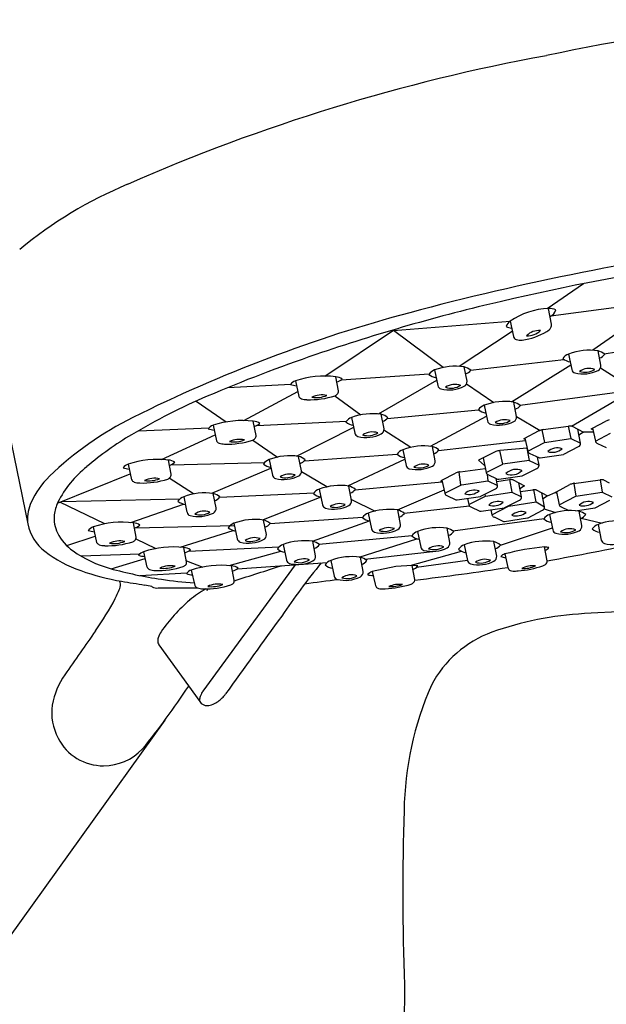
# Model space of a CAD drawing. Units: inches. Extents: x 3148.4 to 3211.4, y 134 to 166.2.
# Drawn here: x 3152.3 to 3154.5, y 162.5 to 166.2 of the extents above; entities that cross this region are included whole.
import ezdxf

# ---------------------------------------------------------------- set-up
doc = ezdxf.new("R2010")
doc.units = ezdxf.units.IN
doc.header["$LTSCALE"] = 0.64311
doc.header["$MEASUREMENT"] = 0
doc.layers.get('0').update_dxf_attribs({"color": 255, "linetype": 'CONTINUOUS'})

msp = doc.modelspace()

# ---------------------------------------------------------------- linework, layer by layer
for p, q in [((3154.2976, 165.0994), (3154.4341, 165.1933)), ((3154.3113, 165.0713), (3154.6607, 165.1189)), ((3152.1775, 165.0712), (3152.3397, 164.2864)), ((3154.3134, 165.0409), (3154.3022, 165.0997)), ((3154.6716, 165.0841), (3154.4695, 164.9416)), ((3153.7172, 165.017), (3154.1572, 165.0511)), ((3154.1574, 165.0513), (3154.17, 164.994)), ((3153.4592, 164.8442), (3153.7218, 165.02)), ((3153.9056, 164.8771), (3153.7173, 165.017)), ((3153.9654, 164.8815), (3154.1655, 165.0145)), ((3154.5124, 164.9283), (3154.8592, 164.9835)), ((3154.3778, 164.9274), (3154.3901, 164.8687)), ((3154.5, 164.8853), (3154.4892, 164.9396)), ((3154.0086, 164.8673), (3154.3606, 164.9074)), ((3154.1621, 164.7474), (3154.3863, 164.8868)), ((3153.5203, 164.8301), (3153.8528, 164.853)), ((3153.8727, 164.8674), (3153.885, 164.8086)), ((3153.995, 164.8252), (3153.9842, 164.8795)), ((3154.5947, 164.8127), (3154.4977, 164.8743)), ((3153.0931, 164.8009), (3153.3304, 164.8142)), ((3153.3479, 164.8261), (3153.3609, 164.7679)), ((3153.5099, 164.7882), (3153.4998, 164.8417)), ((3153.6612, 164.7014), (3153.8807, 164.8293)), ((3153.9932, 164.8155), (3154.0966, 164.7446)), ((3153.1541, 164.6767), (3153.3567, 164.7868)), ((3154.1952, 164.7342), (3154.5607, 164.7842)), ((3152.9744, 164.7503), (3153.0865, 164.6712)), ((3153.4968, 164.7699), (3153.5945, 164.698)), ((3154.1818, 164.692), (3154.171, 164.7462)), ((3154.3885, 164.6554), (3154.5828, 164.7683)), ((3153.6823, 164.6458), (3153.6715, 164.7001)), ((3153.6943, 164.6849), (3154.0389, 164.7167)), ((3154.0596, 164.7341), (3154.0719, 164.6754)), ((3153.1994, 164.6207), (3153.1893, 164.6742)), ((3153.2028, 164.6583), (3153.5407, 164.6743)), ((3153.56, 164.688), (3153.5723, 164.6292)), ((3153.8579, 164.5794), (3154.0681, 164.6935)), ((3154.1818, 164.6918), (3154.271, 164.6396)), ((3154.4682, 164.6478), (3154.5187, 164.6748)), ((3152.756, 164.6383), (3153.0222, 164.6492)), ((3153.0374, 164.6586), (3153.0504, 164.6004)), ((3153.3522, 164.5423), (3153.5677, 164.6511)), ((3153.7829, 164.5754), (3153.6818, 164.6397)), ((3154.2135, 164.6103), (3154.264, 164.6373)), ((3154.2766, 164.6413), (3154.2866, 164.5937)), ((3154.2815, 164.6424), (3154.3782, 164.6555)), ((3154.3766, 164.6553), (3154.3861, 164.6086)), ((3154.3912, 164.655), (3154.4127, 164.6441)), ((3154.4231, 164.5909), (3154.4127, 164.6441)), ((3154.4127, 164.6441), (3154.4343, 164.6326)), ((3154.4343, 164.6326), (3154.4171, 164.6213)), ((3154.4344, 164.6337), (3154.4713, 164.6336)), ((3154.4635, 164.645), (3154.4682, 164.6478)), ((3154.4694, 164.6422), (3154.4635, 164.645)), ((3154.4682, 164.6478), (3154.4789, 164.5987)), ((3154.4789, 164.5987), (3154.5366, 164.6287)), ((3152.8437, 164.5295), (3153.0454, 164.6229)), ((3153.187, 164.6027), (3153.2803, 164.5386)), ((3153.8879, 164.5641), (3154.2153, 164.6017)), ((3154.2088, 164.6075), (3154.2135, 164.6103)), ((3154.2147, 164.6047), (3154.2088, 164.6075)), ((3154.2135, 164.6103), (3154.2242, 164.5612)), ((3154.2242, 164.5612), (3154.2866, 164.5937)), ((3154.2866, 164.5937), (3154.3861, 164.6086)), ((3154.3861, 164.6086), (3154.4231, 164.5909)), ((3154.487, 164.5902), (3154.5201, 164.5743)), ((3153.382, 164.5251), (3153.7313, 164.5497)), ((3153.7529, 164.5664), (3153.7653, 164.5076)), ((3153.8752, 164.5242), (3153.8644, 164.5785)), ((3154.1038, 164.5593), (3154.0386, 164.5269)), ((3154.2219, 164.572), (3154.119, 164.5634)), ((3154.1302, 164.5116), (3154.1192, 164.5635)), ((3154.2205, 164.5719), (3154.2298, 164.5258)), ((3154.2323, 164.5527), (3154.2654, 164.5368)), ((3154.2713, 164.5362), (3154.3583, 164.5491)), ((3154.3604, 164.5498), (3154.4153, 164.5785)), ((3152.7171, 164.5118), (3152.7302, 164.4535)), ((3152.8792, 164.4738), (3152.8691, 164.5274)), ((3152.8781, 164.5094), (3153.2316, 164.518)), ((3153.2487, 164.5292), (3153.261, 164.4704)), ((3153.371, 164.487), (3153.3602, 164.5413)), ((3153.5453, 164.4301), (3153.7605, 164.5306)), ((3154.0387, 164.527), (3154.0615, 164.5076)), ((3154.0555, 164.5353), (3154.0676, 164.48)), ((3154.0676, 164.48), (3154.1302, 164.5116)), ((3154.2298, 164.5258), (3154.1301, 164.5121)), ((3154.2298, 164.5258), (3154.2667, 164.5084)), ((3154.2667, 164.5084), (3154.2607, 164.539)), ((3152.4507, 164.3653), (3152.7251, 164.4761)), ((3153.0326, 164.402), (3153.2554, 164.4975)), ((3153.4668, 164.4263), (3153.3708, 164.4827)), ((3153.9005, 164.4512), (3153.9511, 164.4783)), ((3153.9636, 164.4822), (3153.9708, 164.4342)), ((3153.9686, 164.4833), (3154.064, 164.4963)), ((3154.2034, 164.468), (3154.2588, 164.4959)), ((3152.9638, 164.3996), (3152.8716, 164.4589)), ((3153.5724, 164.415), (3153.9018, 164.4456)), ((3153.8959, 164.4485), (3153.9005, 164.4512)), ((3153.9018, 164.4456), (3153.8959, 164.4485)), ((3153.9005, 164.4512), (3153.9113, 164.4021)), ((3153.9737, 164.4346), (3154.0732, 164.4495)), ((3154.0715, 164.4736), (3154.0732, 164.4495)), ((3154.0732, 164.4495), (3154.1102, 164.4319)), ((3154.0757, 164.4715), (3154.1052, 164.4575)), ((3154.1102, 164.4319), (3154.1052, 164.4575)), ((3154.1052, 164.4575), (3154.1093, 164.4555)), ((3154.1072, 164.447), (3154.1557, 164.4536)), ((3154.1145, 164.4552), (3154.2026, 164.4676)), ((3154.1557, 164.4536), (3154.1636, 164.4067)), ((3154.1688, 164.4531), (3154.1902, 164.4422)), ((3154.2006, 164.389), (3154.1902, 164.4422)), ((3154.1902, 164.4422), (3154.2118, 164.4307)), ((3154.3973, 164.4397), (3154.4965, 164.4533)), ((3154.3973, 164.4397), (3154.405, 164.3914)), ((3154.4965, 164.4533), (3154.5044, 164.4063)), ((3154.5095, 164.4527), (3154.531, 164.4419)), ((3153.0492, 164.3469), (3153.0384, 164.4012)), ((3153.062, 164.3869), (3153.4186, 164.4042)), ((3153.4376, 164.4175), (3153.4499, 164.3587)), ((3153.5599, 164.3753), (3153.5491, 164.4296)), ((3153.7331, 164.3393), (3153.9086, 164.4147)), ((3153.9113, 164.4021), (3153.9737, 164.4346)), ((3154.0475, 164.3908), (3154.1024, 164.4194)), ((3154.0642, 164.3918), (3154.1636, 164.4067)), ((3154.1636, 164.4067), (3154.2006, 164.389)), ((3154.2118, 164.4307), (3154.1947, 164.4194)), ((3154.1967, 164.4092), (3154.2428, 164.4155)), ((3154.256, 164.3696), (3154.2475, 164.4157)), ((3154.2559, 164.4149), (3154.2773, 164.4041)), ((3154.2877, 164.3509), (3154.2773, 164.4041)), ((3154.2773, 164.4041), (3154.2989, 164.3925)), ((3154.2989, 164.3925), (3154.3271, 164.4053)), ((3154.3271, 164.4053), (3154.3318, 164.408)), ((3154.333, 164.4024), (3154.3271, 164.4053)), ((3154.3318, 164.408), (3154.3823, 164.4351)), ((3154.3318, 164.408), (3154.3425, 164.3589)), ((3154.405, 164.3914), (3154.5044, 164.4063)), ((3154.5044, 164.4063), (3154.5414, 164.3887)), ((3152.6289, 164.2867), (3152.4597, 164.3689)), ((3152.4667, 164.3717), (3152.914, 164.3817)), ((3152.9269, 164.3891), (3152.9392, 164.3303)), ((3153.444, 164.3869), (3153.226, 164.3014)), ((3153.5593, 164.3783), (3153.6485, 164.3351)), ((3153.9194, 164.3937), (3153.9525, 164.3777)), ((3153.9584, 164.3772), (3154.0454, 164.3901)), ((3153.9966, 164.3828), (3154.0018, 164.3593)), ((3154.0018, 164.3593), (3154.0642, 164.3918)), ((3154.0642, 164.3918), (3154.0635, 164.3991)), ((3154.1379, 164.3479), (3154.1929, 164.3766)), ((3154.1513, 164.3536), (3154.256, 164.3696)), ((3154.256, 164.3696), (3154.2877, 164.3509)), ((3154.2989, 164.3925), (3154.2818, 164.3813)), ((3154.3425, 164.3589), (3154.405, 164.3914)), ((3154.4787, 164.3476), (3154.5336, 164.3763)), ((3152.7281, 164.2918), (3152.9262, 164.3613)), ((3153.6224, 164.327), (3153.6347, 164.2682)), ((3153.7447, 164.2849), (3153.7339, 164.3391)), ((3153.7586, 164.3267), (3154.0038, 164.3548)), ((3154.0098, 164.3508), (3154.043, 164.3349)), ((3154.0488, 164.3343), (3154.1358, 164.3472)), ((3154.0848, 164.3397), (3154.0889, 164.3211)), ((3154.0889, 164.3211), (3154.1513, 164.3536)), ((3154.2251, 164.3097), (3154.28, 164.3384)), ((3154.2861, 164.3433), (3154.3289, 164.3297)), ((3154.3506, 164.3505), (3154.3789, 164.3368)), ((3154.4041, 164.3361), (3154.4766, 164.3469)), ((3154.4284, 164.2803), (3154.4176, 164.3345)), ((3152.7475, 164.2372), (3152.7373, 164.2908)), ((3153.1164, 164.289), (3153.1287, 164.2302)), ((3153.2387, 164.2469), (3153.2279, 164.3011)), ((3153.2521, 164.2876), (3153.6022, 164.3123)), ((3153.4118, 164.2212), (3153.6271, 164.2979)), ((3153.9413, 164.2601), (3154.2856, 164.3072)), ((3154.097, 164.3127), (3154.1301, 164.2967)), ((3154.1359, 164.2962), (3154.2229, 164.3091)), ((3154.3061, 164.3224), (3154.3185, 164.2637)), ((3154.4259, 164.3086), (3154.5045, 164.2895)), ((3152.5854, 164.2751), (3152.5985, 164.2169)), ((3152.7438, 164.2718), (3153.1181, 164.2809)), ((3152.9137, 164.1986), (3153.1133, 164.262)), ((3153.8084, 164.258), (3153.8207, 164.1992)), ((3153.9307, 164.2159), (3153.9199, 164.2701)), ((3154.1212, 164.207), (3154.3168, 164.2717)), ((3154.4889, 164.2842), (3154.5012, 164.2255)), ((3152.4856, 164.2052), (3152.5931, 164.2409)), ((3152.7469, 164.2303), (3152.8218, 164.1937)), ((3153.4243, 164.1667), (3153.4135, 164.221)), ((3153.4362, 164.2101), (3153.7876, 164.2425)), ((3153.5886, 164.1614), (3153.8059, 164.2308)), ((3154.1071, 164.1653), (3154.0963, 164.2196)), ((3152.7754, 164.1816), (3152.7884, 164.1234)), ((3152.9375, 164.1437), (3152.9273, 164.1973)), ((3152.9445, 164.1834), (3153.287, 164.1996)), ((3153.0978, 164.1291), (3153.2933, 164.1841)), ((3153.3021, 164.2089), (3153.3144, 164.1501)), ((3153.6096, 164.1538), (3153.8652, 164.183)), ((3153.7803, 164.1295), (3153.9736, 164.1839)), ((3153.9848, 164.2075), (3153.9972, 164.1487)), ((3154.2974, 164.1476), (3154.2875, 164.1997)), ((3152.5389, 164.1659), (3152.7623, 164.1741)), ((3152.6539, 164.1173), (3152.7811, 164.1561)), ((3152.9368, 164.1471), (3152.9986, 164.1239)), ((3153.1295, 164.1176), (3153.468, 164.1409)), ((3153.4814, 164.1487), (3153.4937, 164.0899)), ((3153.6036, 164.1066), (3153.5928, 164.1608)), ((3153.8048, 164.1232), (3153.997, 164.1494)), ((3154.1376, 164.1731), (3154.1491, 164.1227)), ((3152.9555, 164.1124), (3152.9686, 164.0542)), ((3153, 163.656), (3153.3489, 164.1327)), ((3153.1176, 164.0745), (3153.1074, 164.1281)), ((3153.726, 164.1262), (3153.6378, 164.1069)), ((3153.6378, 164.1069), (3153.6486, 164.0592)), ((3153.7881, 164.13), (3153.726, 164.1262)), ((3153.7981, 164.0774), (3153.7881, 164.13)), ((3154.1491, 164.1227), (3154.1497, 164.1198)), ((3152.7617, 164.0917), (3152.9391, 164.1017)), ((3152.8301, 164.0457), (3152.9778, 164.0457)), ((3153.6486, 164.0592), (3153.6499, 164.0537)), ((3152.8335, 163.8298), (3152.9881, 163.616)), ((3152.8555, 163.5456), (3150.6098, 160.4154)), ((3153.7588, 162.5469), (3153.7378, 158.8922))]:
    msp.add_line(p, q)
for centre, radius, start, end in [((3155.5504, 160.3082), 5.881, 85.78608, 102.3332), ((3155.5792, 159.0629), 7.1076, 100.41523, 113.76375), ((3153.3253, 164.0997), 1.59, 112.5696, 129.7544), ((3156.458, 155.0711), 10.3647, 97.59998, 104.9785), ((3156.3214, 155.724), 9.6555, 98.64269, 103.14685), ((3155.7885, 158.0054), 7.3127, 103.14685, 108.86056), ((3155.2141, 159.7201), 5.5521, 104.9785, 116.5182), ((3154.3149, 164.8207), 0.2793, 92.6058, 124.3231), ((3154.3025, 165.0309), 0.0687, 66.4198, 90.2048), ((3154.2941, 165.1045), 0.0374, 291.6861, 343.5691), ((3154.1795, 165.019), 0.0391, 124.3231, 160.8729), ((3154.1675, 165.0766), 0.0513, 240.8753, 265.0434), ((3154.2945, 165.0369), 0.0193, 331.5141, 12.1466), ((3154.1692, 165.2275), 0.2495, 277.8974, 300.3712), ((3154.2667, 164.9492), 0.0669, 85.4713, 134.6903), ((3154.2237, 165.0668), 0.0701, 266.6875, 313.4741), ((3154.2708, 165.0541), 0.0485, 300.3712, 326.9262), ((3154.1854, 164.9974), 0.0158, 192.3256, 252.3703), ((3154.1963, 165.0318), 0.0519, 252.3703, 277.8974), ((3155.3033, 159.4258), 5.8117, 108.86056, 113.17775), ((3154.3946, 164.8831), 0.0475, 110.8009, 144.2177), ((3154.4568, 164.7194), 0.2226, 81.6229, 110.8009), ((3154.4707, 164.8722), 0.0699, 51.594, 74.6578), ((3154.4795, 164.9532), 0.0436, 290.3986, 322.8303), ((3154.3937, 164.9561), 0.0589, 230.2971, 260.4125), ((3154.4793, 164.884), 0.0208, 299.1827, 3.632), ((3153.8896, 164.823), 0.0475, 110.8009, 144.2177), ((3153.8887, 164.8961), 0.0589, 230.2971, 260.4125), ((3153.9517, 164.6593), 0.2226, 81.6229, 110.8009), ((3153.9657, 164.8121), 0.0699, 51.594, 74.6578), ((3153.9744, 164.8932), 0.0436, 290.3986, 322.8303), ((3154.4064, 164.8721), 0.0167, 191.8374, 253.4598), ((3154.4323, 164.9806), 0.1282, 256.1758, 296.4667), ((3154.4551, 164.81), 0.0632, 70.4076, 124.5218), ((3154.4399, 164.926), 0.0671, 252.086, 302.8434), ((3153.3603, 164.7892), 0.0389, 108.6035, 142.8318), ((3153.3826, 165.0033), 0.198, 254.3551, 261.1013), ((3153.4585, 164.4975), 0.3467, 83.1561, 108.6035), ((3153.4969, 164.7926), 0.0492, 55.9701, 86.629), ((3153.488, 164.8747), 0.0551, 286.3493, 311.3387), ((3153.9501, 164.7499), 0.0632, 70.4076, 124.5218), ((3153.9349, 164.8659), 0.0671, 252.086, 302.8434), ((3153.9742, 164.8239), 0.0208, 299.1827, 3.632), ((3153.4485, 164.6811), 0.092, 78.559, 115.019), ((3153.4641, 164.8287), 0.0674, 299.7101, 308.3365), ((3153.4961, 164.7859), 0.014, 314.2028, 9.3991), ((3153.9014, 164.812), 0.0167, 191.8374, 253.4598), ((3153.9272, 164.9205), 0.1282, 256.1758, 296.4667), ((3153.9707, 162.5384), 2.4259, 113.1777, 120.7552), ((3153.3771, 164.7761), 0.0182, 206.9108, 249.8949), ((3153.3926, 164.8229), 0.0675, 251.2118, 269.0367), ((3153.4026, 165.0648), 0.3096, 267.9477, 287.8489), ((3153.4251, 164.8778), 0.1145, 262.2318, 291.3463), ((3154.1386, 164.5261), 0.2226, 81.6229, 110.8009), ((3154.1525, 164.6788), 0.0699, 51.594, 74.6578), ((3153.639, 164.4799), 0.2226, 81.6229, 110.8009), ((3153.653, 164.6327), 0.0699, 51.594, 74.6578), ((3154.0764, 164.6897), 0.0475, 110.8009, 144.2177), ((3154.0755, 164.7628), 0.0589, 230.2971, 260.4125), ((3154.1613, 164.7599), 0.0436, 290.3986, 322.8303), ((3153.3068, 163.5426), 1.2802, 116.5182, 133.7858), ((3153.148, 164.33), 0.3467, 83.1561, 108.6035), ((3153.1864, 164.6251), 0.0492, 55.9701, 86.629), ((3153.1775, 164.7073), 0.0551, 286.3493, 311.3387), ((3153.5769, 164.6436), 0.0475, 110.8009, 144.2177), ((3153.576, 164.7167), 0.0589, 230.2971, 260.4125), ((3153.6617, 164.7138), 0.0436, 290.3986, 322.8303), ((3154.0882, 164.6788), 0.0167, 191.8374, 253.4598), ((3154.1141, 164.7873), 0.1282, 256.1758, 296.4667), ((3154.1369, 164.6167), 0.0632, 70.4076, 124.5218), ((3154.1217, 164.7326), 0.0671, 252.086, 302.8434), ((3154.1611, 164.6907), 0.0208, 299.1827, 3.632), ((3154.6525, 164.2693), 0.427, 106.4889, 108.2592), ((3153.3687, 163.5499), 1.2488, 120.7552, 130.2788), ((3153.0498, 164.6217), 0.0389, 108.6035, 142.8318), ((3153.0721, 164.8358), 0.198, 254.3551, 261.1013), ((3153.5887, 164.6326), 0.0167, 191.8374, 253.4598), ((3153.6145, 164.7411), 0.1282, 256.1758, 296.4667), ((3153.6374, 164.5705), 0.0632, 70.4076, 124.5218), ((3153.6222, 164.6865), 0.0671, 252.086, 302.8434), ((3153.6615, 164.6445), 0.0208, 299.1827, 3.632), ((3154.3978, 164.2318), 0.427, 106.4889, 108.2592), ((3154.2905, 164.5913), 0.0519, 99.9525, 105.5452), ((3154.3828, 164.6112), 0.0445, 79.148, 96.004), ((3153.0666, 164.6086), 0.0182, 206.9108, 249.8949), ((3153.0821, 164.6554), 0.0675, 251.2118, 269.0367), ((3153.0921, 164.8973), 0.3096, 267.9477, 287.8489), ((3153.138, 164.5136), 0.092, 78.559, 115.019), ((3153.1145, 164.7104), 0.1145, 262.2318, 291.3463), ((3153.1536, 164.6612), 0.0674, 299.7101, 308.3365), ((3153.1856, 164.6184), 0.014, 314.2028, 9.3991), ((3154.4115, 164.5895), 0.0117, 289.151, 6.8395), ((3154.4899, 164.6011), 0.0113, 192.3557, 254.9132), ((3153.7698, 164.522), 0.0475, 110.8009, 144.2177), ((3153.7689, 164.5951), 0.0589, 230.2971, 260.4125), ((3153.832, 164.3583), 0.2226, 81.6229, 110.8009), ((3153.8459, 164.5111), 0.0699, 51.594, 74.6578), ((3153.8546, 164.5922), 0.0436, 290.3986, 322.8303), ((3154.1226, 164.5206), 0.043, 94.7379, 115.9125), ((3154.2352, 164.5636), 0.0113, 192.3557, 254.9132), ((3154.3353, 164.5194), 0.0539, 70.6123, 132.1502), ((3154.3162, 164.6143), 0.0576, 252.7855, 309.977), ((3154.3581, 164.5533), 0.00415, 271.9365, 303.0681), ((3152.7296, 164.4749), 0.0389, 108.6035, 142.8318), ((3152.8277, 164.1832), 0.3467, 83.1561, 108.6035), ((3152.8662, 164.4783), 0.0492, 55.9701, 86.629), ((3152.8573, 164.5604), 0.0551, 286.3493, 311.3387), ((3153.2656, 164.4848), 0.0475, 110.8009, 144.2177), ((3153.2647, 164.5579), 0.0589, 230.2971, 260.4125), ((3153.3278, 164.3211), 0.2226, 81.6229, 110.8009), ((3153.3417, 164.4739), 0.0699, 51.594, 74.6578), ((3153.3504, 164.555), 0.0436, 290.3986, 322.8303), ((3153.8303, 164.4489), 0.0632, 70.4076, 124.5218), ((3153.8545, 164.5229), 0.0208, 299.1827, 3.632), ((3154.2695, 164.5483), 0.0122, 250.5754, 278.4884), ((3152.8232, 164.1779), 0.4171, 128.8839, 152.8697), ((3152.7519, 164.689), 0.198, 254.3551, 261.1013), ((3153.3261, 164.4117), 0.0632, 70.4076, 124.5218), ((3153.3502, 164.4857), 0.0208, 299.1827, 3.632), ((3153.7816, 164.511), 0.0167, 191.8374, 253.4598), ((3153.8075, 164.6195), 0.1282, 256.1758, 296.4667), ((3153.8151, 164.5649), 0.0671, 252.086, 302.8434), ((3154.0848, 164.0728), 0.427, 106.4889, 108.2592), ((3153.9775, 164.4323), 0.0519, 99.9525, 105.5452), ((3154.0787, 164.4824), 0.0113, 192.352, 255.0442), ((3154.1807, 164.4364), 0.0559, 67.2737, 134.6199), ((3154.1633, 164.5265), 0.0548, 246.5188, 315.3748), ((3154.251, 164.5096), 0.0158, 299.6594, 355.5256), ((3152.6361, 164.2423), 0.3109, 133.7858, 156.1617), ((3152.7464, 164.4618), 0.0182, 206.9108, 249.8949), ((3152.7619, 164.5086), 0.0675, 251.2118, 269.0367), ((3152.7719, 164.7505), 0.3096, 267.9477, 287.8489), ((3152.8178, 164.3668), 0.092, 78.559, 115.019), ((3152.7943, 164.5635), 0.1145, 262.2318, 291.3463), ((3152.8333, 164.5144), 0.0674, 299.7101, 308.3365), ((3152.8654, 164.4715), 0.014, 314.2028, 9.3991), ((3153.2774, 164.4738), 0.0167, 191.8374, 253.4598), ((3153.3032, 164.5823), 0.1282, 256.1758, 296.4667), ((3153.3109, 164.5277), 0.0671, 252.086, 302.8434), ((3154.1124, 164.4627), 0.0078, 247.3392, 286.1405), ((3154.1604, 164.4093), 0.0445, 79.148, 96.004), ((3154.2019, 164.4704), 0.00284, 282.4202, 301.3165), ((3154.5161, 164.0296), 0.427, 106.4889, 108.2592), ((3154.4088, 164.3891), 0.0519, 99.9525, 105.5452), ((3154.5012, 164.409), 0.0445, 79.148, 96.004), ((3153.0059, 164.181), 0.2226, 81.6229, 110.8009), ((3153.0199, 164.3338), 0.0699, 51.594, 74.6578), ((3153.4545, 164.3731), 0.0475, 110.8009, 144.2177), ((3153.4536, 164.4462), 0.0589, 230.2971, 260.4125), ((3153.5167, 164.2094), 0.2226, 81.6229, 110.8009), ((3153.5306, 164.3622), 0.0699, 51.594, 74.6578), ((3153.5393, 164.4433), 0.0436, 290.3986, 322.8303), ((3153.9223, 164.4045), 0.0113, 192.3557, 254.9132), ((3154.0224, 164.3603), 0.0539, 70.6123, 132.1502), ((3154.0032, 164.4553), 0.0576, 252.7855, 309.977), ((3154.0986, 164.4305), 0.0117, 289.151, 6.8395), ((3154.2475, 164.3712), 0.0445, 79.148, 96.004), ((3152.5027, 164.3013), 0.1651, 156.1617, 181.7078), ((3152.6062, 164.3001), 0.1686, 156.1945, 172.9758), ((3152.9438, 164.3447), 0.0475, 110.8009, 144.2177), ((3152.9429, 164.4178), 0.0589, 230.2971, 260.4125), ((3153.0286, 164.4149), 0.0436, 290.3986, 322.8303), ((3153.515, 164.3), 0.0632, 70.4076, 124.5218), ((3153.5391, 164.374), 0.0208, 299.1827, 3.632), ((3153.9566, 164.3892), 0.0122, 250.5754, 278.4884), ((3154.0452, 164.3942), 0.00415, 271.9365, 303.0681), ((3154.1128, 164.3175), 0.0539, 70.6123, 132.1502), ((3154.0937, 164.4124), 0.0576, 252.7855, 309.977), ((3154.189, 164.3876), 0.0117, 289.151, 6.8395), ((3154.4536, 164.3171), 0.0539, 70.6123, 132.1502), ((3154.4345, 164.4121), 0.0576, 252.7855, 309.977), ((3152.9556, 164.3338), 0.0167, 191.8374, 253.4598), ((3152.9814, 164.4422), 0.1282, 256.1758, 296.4667), ((3153.0043, 164.2716), 0.0632, 70.4076, 124.5218), ((3152.9891, 164.3876), 0.0671, 252.086, 302.8434), ((3153.0284, 164.3456), 0.0208, 299.1827, 3.632), ((3153.4663, 164.3622), 0.0167, 191.8374, 253.4598), ((3153.4922, 164.4706), 0.1282, 256.1758, 296.4667), ((3153.4998, 164.416), 0.0671, 252.086, 302.8434), ((3153.6393, 164.2826), 0.0475, 110.8009, 144.2177), ((3153.7014, 164.119), 0.2226, 81.6229, 110.8009), ((3153.7154, 164.2717), 0.0699, 51.594, 74.6578), ((3153.7241, 164.3528), 0.0436, 290.3986, 322.8303), ((3154.0128, 164.3617), 0.0113, 192.3557, 254.9132), ((3154.047, 164.3464), 0.0122, 250.5754, 278.4884), ((3154.1357, 164.3514), 0.00415, 271.9365, 303.0681), ((3154.1999, 164.2793), 0.0539, 70.6123, 132.1502), ((3154.1808, 164.3743), 0.0576, 252.7855, 309.977), ((3154.2761, 164.3495), 0.0117, 289.151, 6.8395), ((3154.3852, 164.1144), 0.2226, 81.6229, 110.8009), ((3154.3536, 164.3614), 0.0113, 192.3557, 254.9132), ((3154.3991, 164.2671), 0.0699, 51.594, 74.6578), ((3154.4765, 164.351), 0.00415, 271.9365, 303.0681), ((3152.5557, 164.3063), 0.1176, 172.9758, 207.2413), ((3152.696, 163.9465), 0.3467, 83.1561, 108.6035), ((3152.7344, 164.2416), 0.0492, 55.9701, 86.629), ((3153.1333, 164.2446), 0.0475, 110.8009, 144.2177), ((3153.1955, 164.0809), 0.2226, 81.6229, 110.8009), ((3153.2094, 164.2337), 0.0699, 51.594, 74.6578), ((3153.6384, 164.3557), 0.0589, 230.2971, 260.4125), ((3154.0999, 164.3235), 0.0113, 192.3557, 254.9132), ((3154.1341, 164.3082), 0.0122, 250.5754, 278.4884), ((3154.2228, 164.3132), 0.00415, 271.9365, 303.0681), ((3154.323, 164.278), 0.0475, 110.8009, 144.2177), ((3154.3221, 164.3511), 0.0589, 230.2971, 260.4125), ((3154.4078, 164.3482), 0.0436, 290.3986, 322.8303), ((3154.568, 164.0762), 0.2226, 81.6229, 110.8009), ((3152.5056, 164.3178), 0.1689, 190.7254, 232.8603), ((3152.619, 164.339), 0.1889, 207.2413, 234.6022), ((3152.5978, 164.2382), 0.0389, 108.6035, 142.8318), ((3152.6202, 164.4524), 0.198, 254.3551, 261.1013), ((3152.7256, 164.3238), 0.0551, 286.3493, 311.3387), ((3153.1324, 164.3177), 0.0589, 230.2971, 260.4125), ((3153.2181, 164.3148), 0.0436, 290.3986, 322.8303), ((3153.651, 164.2717), 0.0167, 191.8374, 253.4598), ((3153.6769, 164.3801), 0.1282, 256.1758, 296.4667), ((3153.6998, 164.2095), 0.0632, 70.4076, 124.5218), ((3153.6846, 164.3255), 0.0671, 252.086, 302.8434), ((3153.7239, 164.2835), 0.0208, 299.1827, 3.632), ((3153.8253, 164.2136), 0.0475, 110.8009, 144.2177), ((3153.8875, 164.0499), 0.2226, 81.6229, 110.8009), ((3153.9014, 164.2027), 0.0699, 51.594, 74.6578), ((3153.9101, 164.2838), 0.0436, 290.3986, 322.8303), ((3154.3348, 164.2671), 0.0167, 191.8374, 253.4598), ((3154.3607, 164.3756), 0.1282, 256.1758, 296.4667), ((3154.3835, 164.205), 0.0632, 70.4076, 124.5218), ((3154.3683, 164.3209), 0.0671, 252.086, 302.8434), ((3154.4077, 164.279), 0.0208, 299.1827, 3.632), ((3154.5058, 164.2398), 0.0475, 110.8009, 144.2177), ((3154.5049, 164.3129), 0.0589, 230.2971, 260.4125), ((3152.6147, 164.2252), 0.0182, 206.9108, 249.8949), ((3152.6401, 164.5139), 0.3096, 267.9477, 287.8489), ((3152.686, 164.1302), 0.092, 78.559, 115.019), ((3152.6626, 164.3269), 0.1145, 262.2318, 291.3463), ((3152.7016, 164.2777), 0.0674, 299.7101, 308.3365), ((3152.7336, 164.2349), 0.014, 314.2028, 9.3991), ((3153.1451, 164.2337), 0.0167, 191.8374, 253.4598), ((3153.1709, 164.3421), 0.1282, 256.1758, 296.4667), ((3153.1938, 164.1715), 0.0632, 70.4076, 124.5218), ((3153.1786, 164.2875), 0.0671, 252.086, 302.8434), ((3153.2179, 164.2455), 0.0208, 299.1827, 3.632), ((3153.3811, 164.0008), 0.2226, 81.6229, 110.8009), ((3153.395, 164.1536), 0.0699, 51.594, 74.6578), ((3153.8244, 164.2867), 0.0589, 230.2971, 260.4125), ((3153.9099, 164.2145), 0.0208, 299.1827, 3.632), ((3154.0639, 163.9994), 0.2226, 81.6229, 110.8009), ((3154.0778, 164.1522), 0.0699, 51.594, 74.6578), ((3152.9352, 171.9883), 7.958, 279.85538, 282.39658), ((3154.5176, 164.2289), 0.0167, 191.8374, 253.4598), ((3154.5434, 164.3374), 0.1282, 256.1758, 296.4667), ((3152.7076, 164.5845), 0.5035, 232.8603, 250.3867), ((3152.7685, 164.5493), 0.447, 234.6022, 254.5523), ((3152.6302, 164.272), 0.0675, 251.2118, 269.0367), ((3152.7878, 164.1447), 0.0389, 108.6035, 142.8318), ((3152.886, 163.853), 0.3467, 83.1561, 108.6035), ((3152.9244, 164.1481), 0.0492, 55.9701, 86.629), ((3152.9155, 164.2303), 0.0551, 286.3493, 311.3387), ((3153.3189, 164.1645), 0.0475, 110.8009, 144.2177), ((3153.318, 164.2376), 0.0589, 230.2971, 260.4125), ((3153.4038, 164.2347), 0.0436, 290.3986, 322.8303), ((3153.8371, 164.2027), 0.0167, 191.8374, 253.4598), ((3153.863, 164.3111), 0.1282, 256.1758, 296.4667), ((3153.8858, 164.1405), 0.0632, 70.4076, 124.5218), ((3153.8706, 164.2565), 0.0671, 252.086, 302.8434), ((3154.0017, 164.1631), 0.0475, 110.8009, 144.2177), ((3154.0008, 164.2361), 0.0589, 230.2971, 260.4125), ((3154.0865, 164.2333), 0.0436, 290.3986, 322.8303), ((3154.3659, 163.3198), 0.8834, 95.095, 104.9835), ((3154.2808, 164.1033), 0.0966, 76.5847, 86.0555), ((3154.2759, 164.2211), 0.0363, 292.535, 319.0043), ((3152.8102, 164.3589), 0.198, 254.3551, 261.1013), ((3152.9236, 164.1414), 0.014, 314.2028, 9.3991), ((3153.3307, 164.1535), 0.0167, 191.8374, 253.4598), ((3153.3566, 164.262), 0.1282, 256.1758, 296.4667), ((3153.3794, 164.0914), 0.0632, 70.4076, 124.5218), ((3153.3642, 164.2074), 0.0671, 252.086, 302.8434), ((3153.4036, 164.1654), 0.0208, 299.1827, 3.632), ((3153.4982, 164.1043), 0.0475, 110.8009, 144.2177), ((3153.5604, 163.9406), 0.2226, 81.6229, 110.8009), ((3153.5743, 164.0934), 0.0699, 51.594, 74.6578), ((3153.5831, 164.1745), 0.0436, 290.3986, 322.8303), ((3154.0135, 164.1521), 0.0167, 191.8374, 253.4598), ((3154.0394, 164.2606), 0.1282, 256.1758, 296.4667), ((3154.0622, 164.09), 0.0632, 70.4076, 124.5218), ((3154.047, 164.206), 0.0671, 252.086, 302.8434), ((3154.0864, 164.164), 0.0208, 299.1827, 3.632), ((3154.1448, 164.146), 0.0281, 104.9835, 142.617), ((3154.1519, 164.2633), 0.1045, 253.6777, 263.8586), ((3154.2827, 164.1458), 0.0148, 304.1092, 7.0224), ((3152.8473, 164.9767), 0.9198, 250.3867, 260.3063), ((3153.0808, 165.6795), 1.6196, 254.5523, 261.5394), ((3152.8047, 164.1316), 0.0182, 206.9108, 249.8949), ((3152.8201, 164.1785), 0.0675, 251.2118, 269.0367), ((3152.8301, 164.4204), 0.3096, 267.9477, 287.8489), ((3152.876, 164.0367), 0.092, 78.559, 115.019), ((3152.8526, 164.2334), 0.1145, 262.2318, 291.3463), ((3152.8916, 164.1842), 0.0674, 299.7101, 308.3365), ((3152.9679, 164.0756), 0.0389, 108.6035, 142.8318), ((3153.0661, 163.7838), 0.3467, 83.1561, 108.6035), ((3153.1045, 164.0789), 0.0492, 55.9701, 86.629), ((3153.0957, 164.1611), 0.0551, 286.3493, 311.3387), ((3144.6612, 190.873), 28.1032, 287.51239, 287.89216), ((3155.5086, 162.4492), 2.6672, 140.6773, 146.045), ((3153.4973, 164.1774), 0.0589, 230.2971, 260.4125), ((3153.5829, 164.1052), 0.0208, 299.1827, 3.632), ((3153.6601, 164.0514), 0.0598, 111.8898, 132.875), ((3153.775, 163.8613), 0.269, 82.7411, 87.1984), ((3153.7769, 164.1512), 0.0395, 291.0699, 324.2538), ((3152.8547, 172.2819), 8.2612, 276.55829, 279.01436), ((3154.1624, 164.1227), 0.013, 192.8027, 248.607), ((3154.1685, 164.1381), 0.0296, 248.607, 270.138), ((3154.1679, 164.3694), 0.2608, 270.138, 274.3051), ((3154.1594, 164.4817), 0.3734, 274.3051, 289.0657), ((3154.243, 164.0376), 0.0909, 83.4841, 117.4293), ((3154.2065, 164.2358), 0.1176, 267.4144, 293.4989), ((3154.2681, 164.1674), 0.0409, 289.0657, 304.1092), ((3152.664, 164.057), 0.0253, 339.9129, 34.6188), ((3153.4584, 168.5539), 4.5487, 260.3063, 261.427), ((3153.0687, 165.5983), 1.5374, 261.5394, 266.1801), ((3152.9903, 164.2897), 0.198, 254.3551, 261.1013), ((3153.1037, 164.0722), 0.014, 314.2028, 9.3991), ((3154.2562, 157.8476), 6.273, 96.82525, 98.00669), ((3153.51, 164.0934), 0.0167, 191.8374, 253.4598), ((3153.5359, 164.2018), 0.1282, 256.1758, 296.4667), ((3153.5588, 164.0312), 0.0632, 70.4076, 124.5218), ((3153.5436, 164.1472), 0.0671, 252.086, 302.8434), ((3153.6382, 164.1488), 0.0568, 250.6525, 272.9672), ((3153.7786, 164.0787), 0.0201, 287.2715, 348.7782), ((3153.785, 164.0753), 0.0133, 357.6699, 9.3209), ((3152.3443, 164.1739), 0.3657, 332.4994, 339.9129), ((3152.7547, 163.8859), 0.1719, 72.5382, 81.427), ((3152.8018, 164.0385), 0.0123, 57.5899, 68.7674), ((3152.8228, 164.0716), 0.0269, 237.5899, 285.6885), ((3153.2246, 163.6704), 0.4285, 119.9802, 129.9864), ((3152.9848, 164.0625), 0.0182, 206.9108, 249.8949), ((3153.0003, 164.1093), 0.0675, 251.2118, 269.0367), ((3153.0102, 164.3512), 0.3096, 267.9477, 287.8489), ((3152.9058, 164.0898), 0.1223, 333.8571, 336.8422), ((3153.0561, 163.9675), 0.092, 78.559, 115.019), ((3153.0327, 164.1642), 0.1145, 262.2318, 291.3463), ((3153.0717, 164.1151), 0.0674, 299.7101, 308.3365), ((3153.6627, 164.0566), 0.0131, 192.8027, 240.4882), ((3153.6681, 164.0662), 0.0241, 240.4882, 265.003), ((3153.679, 164.1902), 0.1486, 265.003, 272.8516), ((3153.6671, 164.4289), 0.3876, 272.8516, 287.6347), ((3153.742, 163.9427), 0.1159, 85.0576, 111.3604), ((3153.7099, 164.1651), 0.1149, 264.9389, 291.4791), ((3151.7132, 164.5025), 1.0772, 324.9122, 332.4994), ((3153.3269, 163.5497), 0.5867, 130.0568, 145.7969), ((3155.6468, 144.7187), 19.2673, 91.1438, 93.59904), ((3176.959, 146.7044), 29.2738, 143.93263, 144.6415), ((3154.5034, 162.712), 1.2377, 93.0605, 109.5881), ((3185.5548, 140.7289), 40.2803, 144.91217, 145.19971), ((3152.864, 163.8462), 0.0352, 162.1401, 193.3206), ((3152.9113, 163.831), 0.0849, 145.1134, 162.1401), ((3154.2378, 163.4783), 0.4268, 110.4717, 152.1316), ((3152.8522, 163.8434), 0.0231, 193.3206, 215.9961), ((3152.7247, 163.5467), 0.2994, 145.1997, 169.123), ((3150.4513, 165.3223), 2.9894, 320.8846, 326.5536), ((3154.9773, 163.1877), 1.2196, 156.3077, 179.1943), ((3153.0048, 163.6231), 0.0181, 172.4748, 203.0937), ((3153.0392, 163.6186), 0.0528, 158.2862, 172.4748), ((3153.0633, 163.609), 0.0789, 143.4101, 158.2862), ((3152.9688, 163.7338), 0.1463, 306.942, 322.5291), ((3152.6442, 163.5768), 0.2152, 172.941, 207.317), ((3153.0134, 163.6303), 0.0291, 209.3622, 275.0458), ((3153.009, 163.6803), 0.0793, 275.0458, 306.942), ((3152.6232, 163.5652), 0.1912, 207.1337, 270.5434), ((3152.6235, 163.5787), 0.2048, 270.4149, 315.9528), ((3164.1462, 162.8918), 10.3932, 178.27371, 181.9016)]:
    msp.add_arc(centre, radius, start, end)

doc.saveas('drawing.dxf')
